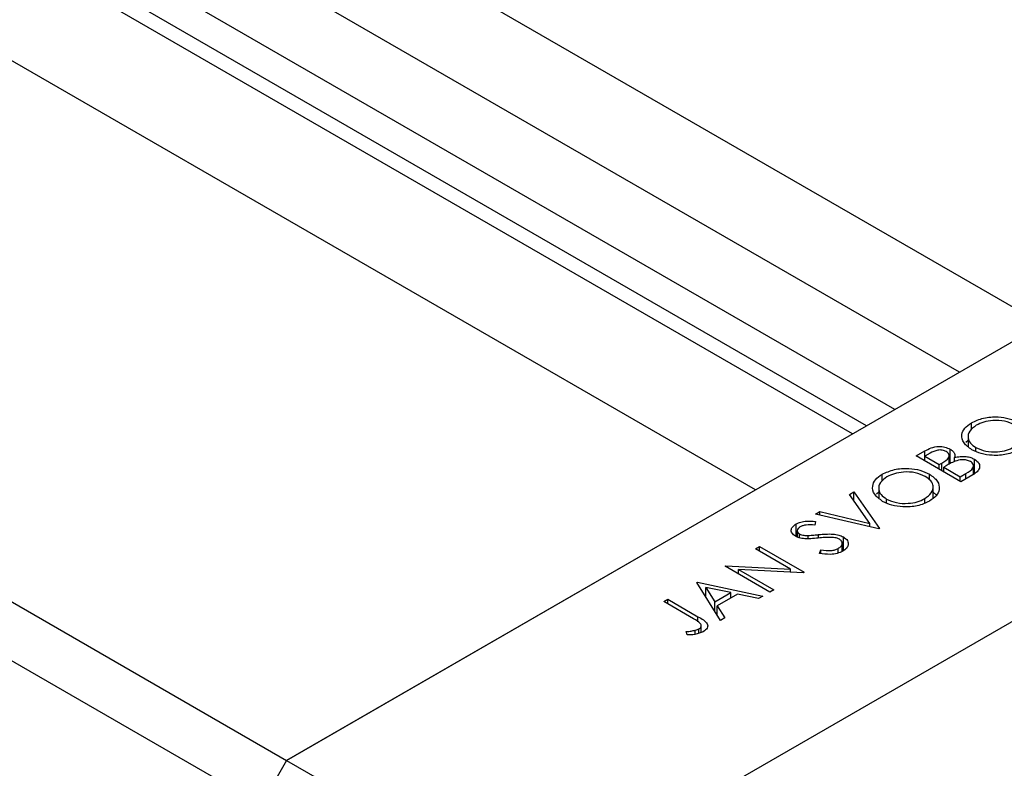
# Model space of a CAD drawing. Units: millimetres. Extents: x 15 to 459, y 5 to 292.
# Drawn here: x 130 to 151, y 67 to 83 of the extents above; entities that cross this region are included whole.
import ezdxf

# ---------------------------------------------------------------- set-up
doc = ezdxf.new("R2010")
doc.units = ezdxf.units.MM

msp = doc.modelspace()

# ---------------------------------------------------------------- linework, layer by layer
at = {"color": 7, "linetype": 'Continuous', "lineweight": 25}
for p, q in [((152.0675, 76.5669), (92.4622, 110.9678)), ((150.2934, 75.543), (92.4622, 108.9199)), ((145.9297, 73.0244), (86.3244, 107.4253)), ((148.0085, 74.2242), (91.2691, 106.9711)), ((76.2992, 101.6394), (135.9045, 67.2385)), ((75.7536, 100.6944), (135.3589, 66.2935)), ((162.0927, 82.3528), (135.9045, 67.2385)), ((167.2757, 79.3614), (141.0876, 64.2471)), ((150.5505, 74.3139), (150.5505, 74.4601)), ((150.4774, 74.2016), (150.4774, 73.9561)), ((150.4275, 74.0439), (150.4774, 74.0849)), ((150.6462, 73.8467), (150.6462, 73.9316)), ((149.3693, 73.7501), (149.5556, 73.8576)), ((150.3241, 73.199), (149.3693, 73.7501)), ((149.6692, 73.8101), (149.5529, 73.743)), ((149.5529, 73.743), (149.8589, 73.5664)), ((149.5529, 73.6441), (149.5529, 73.743)), ((150.0745, 73.5766), (150.0745, 73.7967)), ((150.0955, 73.5811), (150.0955, 73.8961)), ((150.1883, 73.632), (150.1883, 73.7152)), ((149.8589, 73.5664), (149.9165, 73.5996)), ((149.8589, 73.4675), (149.8589, 73.5664)), ((150.0137, 73.5427), (149.9569, 73.5099)), ((149.9569, 73.411), (149.9569, 73.5099)), ((149.9569, 73.5099), (150.3118, 73.305)), ((150.5946, 73.3571), (150.5946, 73.5768)), ((150.6161, 73.3654), (150.6161, 73.6804)), ((148.641, 73.2118), (148.641, 73.358)), ((149.6505, 73.2427), (149.6505, 73.3617)), ((150.3118, 73.305), (150.4339, 73.3754)), ((150.3118, 73.2061), (150.3118, 73.305)), ((150.5823, 73.3481), (150.3241, 73.199)), ((148.5678, 73.0995), (148.5678, 72.854)), ((149.7332, 72.848), (149.7332, 73.1227)), ((135.9045, 67.2385), (145.9297, 73.0244)), ((147.9433, 72.927), (148.0351, 72.98)), ((148.3774, 72.3091), (147.9433, 72.927)), ((148.0351, 72.98), (148.5859, 72.1959)), ((148.0351, 72.7964), (148.0351, 72.98)), ((148.518, 72.9418), (148.5678, 72.9828)), ((149.7332, 72.9733), (149.8019, 72.9124)), ((148.7366, 72.7446), (148.7366, 72.8295)), ((149.551, 72.7448), (149.551, 72.8376)), ((147.2149, 72.5067), (147.3068, 72.5597)), ((148.5737, 72.1888), (147.2149, 72.5067)), ((147.3068, 72.5597), (148.3774, 72.3091)), ((147.3068, 72.4852), (147.3068, 72.5597)), ((146.8014, 72.0267), (146.8014, 72.2963)), ((147.2174, 72.3498), (147.1987, 72.2712)), ((148.3774, 72.2347), (148.3774, 72.3091)), ((146.8235, 72.1495), (146.8235, 72.0175)), ((146.8707, 71.9983), (146.8707, 72.0837)), ((147.057, 71.9801), (147.057, 72.0488)), ((147.8134, 71.7248), (147.8134, 72.02)), ((148.5859, 72.1959), (148.5737, 72.1888)), ((145.9297, 71.7649), (146.0154, 71.8144)), ((146.0154, 71.8144), (146.9701, 71.2633)), ((146.0154, 71.7155), (146.0154, 71.8144)), ((147.7882, 71.7091), (147.7882, 71.8834)), ((146.6811, 71.3312), (145.9297, 71.7649)), ((147.3001, 71.6663), (147.3324, 71.7408)), ((147.3324, 71.6634), (147.3324, 71.7408)), ((147.7011, 71.6744), (147.7011, 71.77)), ((145.2809, 71.3905), (145.2989, 71.4009)), ((146.2357, 70.8394), (145.2809, 71.3905)), ((145.2989, 71.4009), (146.6811, 71.3312)), ((145.2989, 71.3801), (145.2989, 71.4009)), ((146.9506, 71.2521), (145.5716, 71.3216)), ((145.5716, 71.3216), (146.3214, 70.8889)), ((145.5716, 71.2227), (145.5716, 71.3216)), ((146.6811, 71.2656), (146.6811, 71.3312)), ((146.9701, 71.2633), (146.9506, 71.2521)), ((144.6811, 71.0443), (144.6934, 71.0514)), ((145.183, 70.2319), (144.6811, 71.0443)), ((144.6934, 71.0514), (146.0888, 70.7547)), ((144.6934, 71.0245), (144.6934, 71.0514)), ((144.8724, 70.9399), (145.0642, 70.6296)), ((145.4054, 70.8265), (144.8724, 70.9399)), ((144.8724, 70.7347), (144.8724, 70.9399)), ((145.0642, 70.6296), (145.4054, 70.8265)), ((145.5485, 70.7961), (145.1157, 70.5463)), ((145.4054, 70.7135), (145.4054, 70.8265)), ((145.9957, 70.7009), (145.5485, 70.7961)), ((146.0888, 70.7547), (145.9957, 70.7009)), ((146.3214, 70.8889), (146.2357, 70.8394)), ((143.9712, 70.6346), (144.0568, 70.684)), ((144.6063, 70.268), (143.9712, 70.6346)), ((144.0568, 70.684), (144.7016, 70.3119)), ((144.0568, 70.5851), (144.0568, 70.684)), ((145.0642, 70.4241), (145.0642, 70.6296)), ((145.1157, 70.5463), (145.2765, 70.2859)), ((145.1157, 70.3409), (145.1157, 70.5463)), ((145.1141, 70.3433), (145.1157, 70.3442)), ((145.2765, 70.2859), (145.183, 70.2319)), ((144.473, 69.921), (144.4501, 69.9926)), ((144.644, 69.936), (144.644, 70.0215)), ((144.7203, 69.9605), (144.7203, 70.0496)), ((144.771, 69.9767), (144.771, 70.1217)), ((135.9045, 67.2385), (135.3589, 66.2935)), ((135.9045, 67.2385), (141.0876, 64.2471))]:
    msp.add_line(p, q, dxfattribs=at)
at = {"color": 8, "linetype": 'Continuous', "lineweight": 25}
for p, q in [((148.9113, 74.7452), (91.0801, 108.1222)), ((148.3087, 74.3975), (90.8596, 107.5539)), ((149.5556, 73.7446), (149.5556, 73.8576)), ((149.9165, 73.4343), (149.9165, 73.5996)), ((150.4339, 73.2624), (150.4339, 73.3754)), ((147.2804, 71.9947), (147.2804, 72.068)), ((144.7016, 70.2029), (144.7016, 70.3119))]:
    msp.add_line(p, q, dxfattribs=at)
at = {"color": 7, "linetype": 'Continuous', "lineweight": 25}
for points, knots in [([(150.5505, 74.4601), (150.6332, 74.4987), (150.7985, 74.5759), (151.1013, 74.5948), (151.3691, 74.5569), (151.4964, 74.4949), (151.56, 74.4638)], [0, 0, 0, 0, 0.27972899, 0.55933218, 0.77958148, 1, 1, 1, 1]), ([(150.5609, 73.8819), (150.496, 73.9295), (150.3664, 74.0247), (150.3295, 74.1969), (150.3942, 74.3499), (150.4984, 74.4233), (150.5505, 74.4601)], [0, 0, 0, 0, 0.2797387, 0.5593295, 0.779683, 1, 1, 1, 1]), ([(150.6527, 74.406), (150.6001, 74.3667), (150.495, 74.2881), (150.4637, 74.1471), (150.5164, 74.0214), (150.6029, 73.9615), (150.6462, 73.9316)], [0, 0, 0, 0, 0.2796348, 0.5593474, 0.7796305, 1, 1, 1, 1]), ([(151.4741, 74.4145), (151.4062, 74.4453), (151.2703, 74.5068), (151.0227, 74.5154), (150.8088, 74.4803), (150.7047, 74.4307), (150.6527, 74.406)], [0, 0, 0, 0, 0.2794636, 0.5588542, 0.7794754, 1, 1, 1, 1]), ([(149.5556, 73.8576), (149.5973, 73.8808), (149.6803, 73.9269), (149.8368, 73.9606), (149.9888, 73.9455), (150.0599, 73.9126), (150.0955, 73.8961)], [0, 0, 0, 0, 0.2813516, 0.5599558, 0.7799112, 1, 1, 1, 1]), ([(150.6462, 73.9316), (150.7136, 73.901), (150.8486, 73.8399), (151.0938, 73.8318), (151.3073, 73.8645), (151.4095, 73.9147), (151.4606, 73.9397)], [0, 0, 0, 0, 0.2794063, 0.559071, 0.7794588, 1, 1, 1, 1]), ([(150.0116, 73.8457), (149.9853, 73.8576), (149.9458, 73.8756), (149.8791, 73.8795), (149.7813, 73.8699), (149.719, 73.8367), (149.6692, 73.8101)], [0, 0, 0, 0, 0.2492797, 0.3749114, 0.5005929, 1, 1, 1, 1]), ([(149.9165, 73.5996), (149.9764, 73.6343), (150.0514, 73.6777), (150.0768, 73.7483), (150.0723, 73.7841), (150.0517, 73.8184), (150.025, 73.8366), (150.0116, 73.8457)], [0, 0, 0, 0, 0.4986446, 0.6240806, 0.749445, 0.8747427, 1, 1, 1, 1]), ([(150.0955, 73.8961), (150.1164, 73.8822), (150.1582, 73.8543), (150.2036, 73.792), (150.1941, 73.7443), (150.1883, 73.7152)], [0, 0, 0, 0, 0.2808732, 0.5615191, 1, 1, 1, 1]), ([(150.1883, 73.7152), (150.2285, 73.725), (150.3088, 73.7447), (150.4329, 73.7426), (150.5386, 73.7192), (150.5903, 73.6934), (150.6161, 73.6804)], [0, 0, 0, 0, 0.280405, 0.5595749, 0.7797087, 1, 1, 1, 1]), ([(151.5619, 73.8852), (151.4798, 73.8472), (151.3154, 73.7712), (151.0159, 73.7544), (150.7505, 73.7902), (150.6241, 73.8513), (150.5609, 73.8819)], [0, 0, 0, 0, 0.2796699, 0.5593725, 0.7796337, 1, 1, 1, 1]), ([(150.2036, 73.6393), (150.1663, 73.6225), (150.0996, 73.5924), (150.0399, 73.5579), (150.0137, 73.5427)], [0, 0, 0, 0, 0.5597344, 1, 1, 1, 1]), ([(150.5305, 73.631), (150.5042, 73.6428), (150.4516, 73.6666), (150.3282, 73.6742), (150.2508, 73.6525), (150.2036, 73.6393)], [0, 0, 0, 0, 0.2799784, 0.5604357, 1, 1, 1, 1]), ([(150.4339, 73.3754), (150.4959, 73.4115), (150.589, 73.4656), (150.5989, 73.5554), (150.5718, 73.6026), (150.5442, 73.6215), (150.5305, 73.631)], [0, 0, 0, 0, 0.4993869, 0.7487716, 0.8743967, 1, 1, 1, 1]), ([(150.6161, 73.6804), (150.6533, 73.6525), (150.7276, 73.5965), (150.7326, 73.4945), (150.6774, 73.4096), (150.614, 73.3686), (150.5823, 73.3481)], [0, 0, 0, 0, 0.27914146, 0.55863086, 0.77905841, 1, 1, 1, 1]), ([(148.6513, 72.7798), (148.5865, 72.8274), (148.4568, 72.9226), (148.42, 73.0948), (148.4846, 73.2478), (148.5889, 73.3213), (148.641, 73.358)], [0, 0, 0, 0, 0.2797387, 0.5593295, 0.779683, 1, 1, 1, 1]), ([(148.7431, 73.3039), (148.6906, 73.2646), (148.5855, 73.186), (148.5541, 73.045), (148.6068, 72.9193), (148.6934, 72.8594), (148.7366, 72.8295)], [0, 0, 0, 0, 0.2796348, 0.5593474, 0.7796305, 1, 1, 1, 1]), ([(148.641, 73.358), (148.7237, 73.3966), (148.889, 73.4738), (149.1918, 73.4927), (149.4596, 73.4548), (149.5868, 73.3928), (149.6505, 73.3617)], [0, 0, 0, 0, 0.279729, 0.5593322, 0.7795815, 1, 1, 1, 1]), ([(149.5646, 73.3124), (149.4966, 73.3432), (149.3607, 73.4047), (149.1131, 73.4134), (148.8993, 73.3782), (148.7952, 73.3287), (148.7431, 73.3039)], [0, 0, 0, 0, 0.2794636, 0.5588542, 0.7794754, 1, 1, 1, 1]), ([(149.551, 72.8376), (149.6046, 72.8766), (149.7119, 72.9546), (149.7477, 73.096), (149.6946, 73.2222), (149.6079, 73.2823), (149.5646, 73.3124)], [0, 0, 0, 0, 0.2798163, 0.5593513, 0.7796339, 1, 1, 1, 1]), ([(149.6505, 73.3617), (149.7161, 73.3141), (149.8475, 73.2189), (149.8758, 73.0456), (149.8119, 72.8925), (149.7056, 72.8196), (149.6524, 72.7831)], [0, 0, 0, 0, 0.2796262, 0.5593459, 0.7795817, 1, 1, 1, 1]), ([(149.6524, 72.7831), (149.5702, 72.7451), (149.4059, 72.6691), (149.1063, 72.6523), (148.8409, 72.6881), (148.7145, 72.7492), (148.6513, 72.7798)], [0, 0, 0, 0, 0.2796699, 0.5593725, 0.7796337, 1, 1, 1, 1]), ([(148.7366, 72.8295), (148.8041, 72.7989), (148.9391, 72.7378), (149.1842, 72.7297), (149.3978, 72.7625), (149.4999, 72.8126), (149.551, 72.8376)], [0, 0, 0, 0, 0.2794063, 0.559071, 0.7794588, 1, 1, 1, 1]), ([(146.789, 72.0319), (146.7593, 72.0539), (146.7, 72.0978), (146.691, 72.1779), (146.7285, 72.2464), (146.7771, 72.2797), (146.8014, 72.2963)], [0, 0, 0, 0, 0.2794749, 0.5588027, 0.7793576, 1, 1, 1, 1]), ([(146.8014, 72.2963), (146.8337, 72.3116), (146.8982, 72.3423), (147.0464, 72.3631), (147.1525, 72.3549), (147.2174, 72.3498)], [0, 0, 0, 0, 0.2798031, 0.5594901, 1, 1, 1, 1]), ([(146.8898, 72.2343), (146.8719, 72.2222), (146.8362, 72.1981), (146.8191, 72.1541), (146.8297, 72.1128), (146.857, 72.0934), (146.8707, 72.0837)], [0, 0, 0, 0, 0.280299, 0.5598317, 0.7798996, 1, 1, 1, 1]), ([(147.1987, 72.2712), (147.137, 72.2758), (147.0511, 72.2821), (146.945, 72.2615), (146.9082, 72.2433), (146.8898, 72.2343)], [0, 0, 0, 0, 0.5598466, 0.7798669, 1, 1, 1, 1]), ([(146.9877, 71.9788), (146.9461, 71.9834), (146.8718, 71.9915), (146.8143, 72.0196), (146.789, 72.0319)], [0, 0, 0, 0, 0.5598216, 1, 1, 1, 1]), ([(146.8707, 72.0837), (146.8851, 72.0767), (146.9141, 72.0627), (146.9786, 72.0491), (147.0272, 72.0489), (147.057, 72.0488)], [0, 0, 0, 0, 0.2798189, 0.5598067, 1, 1, 1, 1]), ([(147.057, 72.0488), (147.0988, 72.0519), (147.1735, 72.0573), (147.2477, 72.0647), (147.2804, 72.068)], [0, 0, 0, 0, 0.5599058, 1, 1, 1, 1]), ([(147.2804, 72.068), (147.3845, 72.077), (147.5296, 72.0895), (147.7156, 72.0641), (147.7808, 72.0347), (147.8134, 72.02)], [0, 0, 0, 0, 0.5601366, 0.7802692, 1, 1, 1, 1]), ([(147.8134, 72.02), (147.8471, 71.9944), (147.9145, 71.9431), (147.9215, 71.851), (147.8838, 71.771), (147.8273, 71.7326), (147.7991, 71.7135)], [0, 0, 0, 0, 0.2791586, 0.5590722, 0.7794319, 1, 1, 1, 1]), ([(147.274, 71.9942), (147.2209, 71.9889), (147.1261, 71.9794), (147.03, 71.979), (146.9877, 71.9788)], [0, 0, 0, 0, 0.560415, 1, 1, 1, 1]), ([(147.5984, 72.0057), (147.5375, 72.0068), (147.4287, 72.009), (147.3213, 71.9987), (147.274, 71.9942)], [0, 0, 0, 0, 0.5595101, 1, 1, 1, 1]), ([(147.7264, 71.9713), (147.705, 71.9809), (147.6667, 71.9981), (147.6193, 72.0033), (147.5984, 72.0057)], [0, 0, 0, 0, 0.55902357, 1, 1, 1, 1]), ([(147.7011, 71.77), (147.7241, 71.7863), (147.77, 71.8189), (147.7945, 71.8773), (147.7793, 71.9321), (147.744, 71.9582), (147.7264, 71.9713)], [0, 0, 0, 0, 0.2801649, 0.5600177, 0.7800885, 1, 1, 1, 1]), ([(147.7991, 71.7135), (147.7602, 71.6951), (147.6825, 71.6584), (147.5017, 71.6372), (147.3766, 71.6553), (147.3001, 71.6663)], [0, 0, 0, 0, 0.2798799, 0.5597027, 1, 1, 1, 1]), ([(147.3324, 71.7408), (147.4044, 71.7321), (147.5047, 71.7198), (147.634, 71.7385), (147.6788, 71.7595), (147.7011, 71.77)], [0, 0, 0, 0, 0.5593206, 0.7797817, 1, 1, 1, 1]), ([(144.7203, 70.0496), (144.7324, 70.058), (144.7564, 70.0747), (144.7716, 70.1065), (144.7716, 70.1392), (144.7326, 70.2008), (144.6624, 70.2381), (144.6063, 70.268)], [0, 0, 0, 0, 0.1249394, 0.2498996, 0.3748701, 0.4999124, 1, 1, 1, 1]), ([(144.7016, 70.3119), (144.7841, 70.2669), (144.8874, 70.2106), (144.9144, 70.1164), (144.9001, 70.0528), (144.8481, 70.0153), (144.8135, 69.9903)], [0, 0, 0, 0, 0.49955037, 0.62511272, 0.75071336, 1, 1, 1, 1]), ([(144.4501, 69.9926), (144.487, 69.9965), (144.5528, 70.0034), (144.6162, 70.016), (144.644, 70.0215)], [0, 0, 0, 0, 0.5600814, 1, 1, 1, 1]), ([(144.8135, 69.9903), (144.756, 69.9672), (144.653, 69.9258), (144.5282, 69.9225), (144.473, 69.921)], [0, 0, 0, 0, 0.5575557, 1, 1, 1, 1]), ([(144.644, 70.0215), (144.6596, 70.0255), (144.6876, 70.0327), (144.7103, 70.0445), (144.7203, 70.0496)], [0, 0, 0, 0, 0.5600058, 1, 1, 1, 1])]:
    msp.add_open_spline(points, degree=3, knots=knots, dxfattribs=at)

doc.saveas('drawing.dxf')
